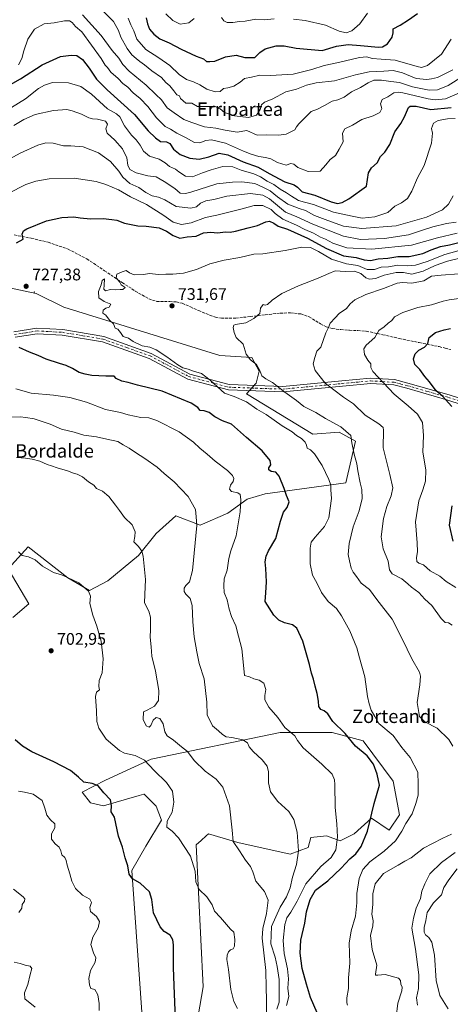
# Model space of a CAD drawing. Units: metres. Extents: x 620727 to 624178, y 4750313 to 4752725.
# Drawn here: x 621481 to 621738, y 4750916 to 4751502 of the extents above; entities that cross this region are included whole.
import ezdxf
from ezdxf.enums import TextEntityAlignment as Align

# ---------------------------------------------------------------- set-up
doc = ezdxf.new("R2010")
doc.units = ezdxf.units.M
doc.header["$MEASUREMENT"] = 0
doc.linetypes.add('DGN Style 3', pattern=[2.307223, 1.648017, -0.659207])
doc.linetypes.add('DGN Style 4', pattern=[2.638475, 1.318413, -0.659207, 0.001648, -0.659207])
for name, color, linetype, lineweight in [('Arbolado forestal CxS', 92, 'Continuous', 0), ('Camino Cxs', 7, 'Continuous', 0), ('Camino eje', 30, 'DGN Style 4', 13), ('Centroide de Edificación ligera', 7, 'Continuous', 0), ('Curva de nivel maestra', 30, 'Continuous', 30), ('Curva de nivel normal', 30, 'Continuous', 0), ('Matorral CxS', 135, 'Continuous', 0), ('Pastizal CxS', 92, 'Continuous', 0), ('Punto de cota en terreno', 7, 'Continuous', 0), ('Rótulo de punto de cota en terreno', 7, 'Continuous', 0), ('Senda', 7, 'DGN Style 3', 0), ('Texto cartográfico', 7, 'Continuous', 0)]:
    doc.layers.add(name, color=color, linetype=linetype, lineweight=lineweight)
doc.styles.add('Style-Arial', font='txt')

# ---------------------------------------------------------------- blocks, each defined once
blk = doc.blocks.new('*U7')
at = {"layer": 'Arbolado forestal CxS', "color": 92, "linetype": 'Continuous', "lineweight": 0}
for points in [[(621585.3223, 4750896.0487, 701.0951), (621590.4951, 4750926.0653, 701.9542), (621586.4391, 4751010.6221, 706.1439), (621589.2291, 4751013.1663, 706.8771), (621592.3683, 4751016.0287, 707.3982), (621593.6013, 4751017.1529, 707.5623), (621611.1861, 4751011.9767, 710.2023), (621642.3579, 4751005.1714, 713.8284), (621653.1391, 4751009.0331, 715.6418), (621654.6331, 4751015.0821, 716.1075), (621663.9431, 4751016.1169, 717.9841), (621672.2189, 4751013.011, 720.0081), (621680.4951, 4751017.1517, 722.3579), (621690.8393, 4751026.4667, 724.6265), (621701.3641, 4751019.4255, 727.029), (621707.3905, 4751028.5373, 727.991), (621703.7749, 4751048.6543, 726.731), (621685.8835, 4751072.7055, 726.5692), (621667.4405, 4751077.6988, 723.7443), (621656.5315, 4751077.6471, 722.1506), (621652.8661, 4751077.6297, 721.8594), (621636.3187, 4751077.5514, 718.5178), (621559.4655, 4751061.6613, 705.6923), (621532.2791, 4751049.11, 700.7843), (621518.3371, 4751042.0572, 699.4696), (621523.4467, 4751035.7299, 699.3872), (621531.0767, 4751033.8609, 699.701), (621552.3361, 4751040.0849, 701.7607), (621555.1571, 4751040.9109, 702.2063), (621555.3269, 4751040.9605, 702.2331), (621562.5677, 4751033.7145, 703.3236), (621565.6705, 4751025.4335, 704.1665), (621556.3601, 4751009.9075, 702.4405), (621548.0849, 4750995.4167, 699.94), (621554.2887, 4750905.365, 697.8991)], [(621477.0577, 4751146.1454, 702.2209), (621486.7127, 4751154.3301, 703.1111), (621474.4303, 4751175.0733, 703.5012), (621486.2577, 4751188.2212, 705.323), (621509.9101, 4751169.813, 705.1297), (621522.8829, 4751162.1237, 705.2529), (621533.6541, 4751167.8915, 706.9558), (621551.9603, 4751182.9613, 709.5573), (621562.4737, 4751196.1101, 711.3499), (621574.2999, 4751206.6288, 713.2201), (621588.7647, 4751201.1815, 715.1565), (621605.2469, 4751208.2463, 718.2895), (621616.6441, 4751216.5581, 720.5693), (621627.4271, 4751219.7849, 722.7469), (621675.4843, 4751226.3501, 732.1883), (621681.2749, 4751251.1642, 735.2477), (621671.5429, 4751256.5923, 734.2233), (621655.7739, 4751255.2773, 731.7157), (621616.3625, 4751279.438, 731.6001), (621622.0507, 4751285.8157, 733.7393), (621623.9249, 4751292.8117, 734.7885), (621619.4411, 4751301.0478, 734.9397), (621600.3823, 4751302.2271, 733.1257), (621507.5201, 4751331.0043, 728.2128), (621490.9693, 4751339.1825, 727.5665), (621467.4455, 4751344.1519, 725.3644)]]:
    blk.add_polyline3d(points, dxfattribs=at)
blk = doc.blocks.new('5PATER')
at = {"layer": 'Matorral CxS', "linetype": 'Continuous', "lineweight": 0}
h = blk.add_hatch(color=51, dxfattribs=at)
edge = h.paths.add_edge_path()
edge.add_ellipse((0, 0), major_axis=(-0.11, -0.111), ratio=0.999422, start_angle=0, end_angle=360)

msp = doc.modelspace()

# ---------------------------------------------------------------- linework, layer by layer
at = {"layer": 'Arbolado forestal CxS', "color": 92, "linetype": 'Continuous', "lineweight": 0}
for points in [[(621467.4455, 4751344.1519, 725.3644), (621490.9693, 4751339.1825, 727.5665), (621507.5201, 4751331.0043, 728.2128), (621600.3823, 4751302.2271, 733.1257), (621619.4411, 4751301.0478, 734.9397), (621623.9249, 4751292.8117, 734.7885), (621622.0507, 4751285.8157, 733.7393), (621616.3625, 4751279.438, 731.6001), (621655.7739, 4751255.2773, 731.7157), (621671.5429, 4751256.5923, 734.2233), (621681.2749, 4751251.1642, 735.2477), (621675.4843, 4751226.3501, 732.1883), (621627.4271, 4751219.7849, 722.7469), (621616.6441, 4751216.5581, 720.5693), (621605.2469, 4751208.2463, 718.2895), (621588.7647, 4751201.1815, 715.1565), (621574.2999, 4751206.6288, 713.2201), (621562.4737, 4751196.1101, 711.3499), (621551.9603, 4751182.9613, 709.5573), (621533.6541, 4751167.8915, 706.9558), (621522.8829, 4751162.1237, 705.2529), (621509.9101, 4751169.813, 705.1297), (621486.2577, 4751188.2212, 705.323), (621474.4303, 4751175.0733, 703.5012), (621486.7127, 4751154.3301, 703.1111), (621477.0577, 4751146.1454, 702.2209)], [(621467.4455, 4751344.1519, 725.3644), (621490.9693, 4751339.1825, 727.5665), (621507.5201, 4751331.0043, 728.2128), (621600.3823, 4751302.2271, 733.1257), (621619.4411, 4751301.0478, 734.9397), (621623.9249, 4751292.8117, 734.7885), (621622.0507, 4751285.8157, 733.7393), (621616.3625, 4751279.438, 731.6001), (621655.7739, 4751255.2773, 731.7157), (621671.5429, 4751256.5923, 734.2233), (621681.2749, 4751251.1642, 735.2477), (621675.4843, 4751226.3501, 732.1883), (621627.4271, 4751219.7849, 722.7469), (621616.6441, 4751216.5581, 720.5693), (621605.2469, 4751208.2463, 718.2895), (621588.7647, 4751201.1815, 715.1565), (621574.2999, 4751206.6288, 713.2201), (621562.4737, 4751196.1101, 711.3499), (621551.9603, 4751182.9613, 709.5573), (621533.6541, 4751167.8915, 706.9558), (621522.8829, 4751162.1237, 705.2529), (621509.9101, 4751169.813, 705.1297), (621486.2577, 4751188.2212, 705.323), (621474.4303, 4751175.0733, 703.5012), (621486.7127, 4751154.3301, 703.1111), (621477.0577, 4751146.1454, 702.2209)], [(621467.4455, 4751344.1519, 725.3644), (621490.9693, 4751339.1825, 727.5665), (621507.5201, 4751331.0043, 728.2128), (621600.3823, 4751302.2271, 733.1257), (621619.4411, 4751301.0478, 734.9397), (621623.9249, 4751292.8117, 734.7885), (621622.0507, 4751285.8157, 733.7393), (621616.3625, 4751279.438, 731.6001), (621655.7739, 4751255.2773, 731.7157), (621671.5429, 4751256.5923, 734.2233), (621681.2749, 4751251.1642, 735.2477), (621675.4843, 4751226.3501, 732.1883), (621627.4271, 4751219.7849, 722.7469), (621616.6441, 4751216.5581, 720.5693), (621605.2469, 4751208.2463, 718.2895), (621588.7647, 4751201.1815, 715.1565), (621574.2999, 4751206.6288, 713.2201), (621562.4737, 4751196.1101, 711.3499), (621551.9603, 4751182.9613, 709.5573), (621533.6541, 4751167.8915, 706.9558), (621522.8829, 4751162.1237, 705.2529), (621509.9101, 4751169.813, 705.1297), (621486.2577, 4751188.2212, 705.323), (621474.4303, 4751175.0733, 703.5012), (621486.7127, 4751154.3301, 703.1111), (621477.0577, 4751146.1454, 702.2209)], [(621585.3223, 4750896.0487, 701.0951), (621590.4951, 4750926.0653, 701.9542), (621586.4391, 4751010.6221, 706.1439), (621589.2291, 4751013.1663, 706.8771), (621592.3683, 4751016.0287, 707.3982), (621593.6013, 4751017.1529, 707.5623), (621611.1861, 4751011.9767, 710.2023), (621642.3579, 4751005.1714, 713.8284), (621653.1391, 4751009.0331, 715.6418), (621654.6331, 4751015.0821, 716.1075), (621663.9431, 4751016.1169, 717.9841), (621672.2189, 4751013.011, 720.0081), (621680.4951, 4751017.1517, 722.3579), (621690.8393, 4751026.4667, 724.6265), (621701.3641, 4751019.4255, 727.029), (621707.3905, 4751028.5373, 727.991), (621703.7749, 4751048.6543, 726.731), (621685.8835, 4751072.7055, 726.5692), (621667.4405, 4751077.6988, 723.7443), (621656.5315, 4751077.6471, 722.1506), (621652.8661, 4751077.6297, 721.8594), (621636.3187, 4751077.5514, 718.5178), (621559.4655, 4751061.6613, 705.6923), (621532.2791, 4751049.11, 700.7843), (621518.3371, 4751042.0572, 699.4696), (621523.4467, 4751035.7299, 699.3872), (621531.0767, 4751033.8609, 699.701), (621552.3361, 4751040.0849, 701.7607), (621555.1571, 4751040.9109, 702.2063), (621555.3269, 4751040.9605, 702.2331), (621562.5677, 4751033.7145, 703.3236), (621565.6705, 4751025.4335, 704.1665), (621556.3601, 4751009.9075, 702.4405), (621548.0849, 4750995.4167, 699.94), (621554.2887, 4750905.365, 697.8991)]]:
    msp.add_polyline3d(points, dxfattribs=at)
at = {"layer": 'Camino Cxs', "color": 7, "linetype": 'Continuous', "lineweight": 0}
for points in [[(621477.6601, 4751316.2301, 725.8203), (621491.4801, 4751318.4601, 728.5064), (621506.8501, 4751317.6101, 735.1945), (621531.4301, 4751313.4901, 735.4499), (621559.6001, 4751303.4001, 736.7227), (621582.5601, 4751291.1801, 736.0504), (621606.0501, 4751284.9001, 737.332), (621638.0001, 4751283.7801, 744.9575), (621673.0801, 4751287.1201, 753.671), (621690.2001, 4751288.6901, 754.8295), (621704.4101, 4751287.8401, 758.5421), (621712.4901, 4751285.7901, 758.8882), (621737.0901, 4751278.7701, 759.8315), (621761.0101, 4751270.9701, 763.3315)], [(621477.6601, 4751316.2301, 725.8203), (621491.4801, 4751318.4601, 728.5064), (621506.8501, 4751317.6101, 735.1945), (621531.4301, 4751313.4901, 735.4499), (621559.6001, 4751303.4001, 736.7227), (621582.5601, 4751291.1801, 736.0504), (621606.0501, 4751284.9001, 737.332), (621638.0001, 4751283.7801, 744.9575), (621673.0801, 4751287.1201, 753.671), (621690.2001, 4751288.6901, 754.8295), (621704.4101, 4751287.8401, 758.5421), (621712.4901, 4751285.7901, 758.8882), (621737.0901, 4751278.7701, 759.8315), (621761.0101, 4751270.9701, 763.3315)], [(621760.0501, 4751267.9101, 761.3381), (621736.3101, 4751275.6701, 759.9207), (621711.8201, 4751282.6501, 759.6659), (621704.0101, 4751284.6401, 758.7215), (621690.3101, 4751285.4401, 755.8362), (621673.4701, 4751283.8901, 753.6778), (621638.1901, 4751280.5301, 744.5661), (621605.6701, 4751281.6801, 739.2172), (621581.4301, 4751288.1601, 733.4256), (621558.3101, 4751300.4701, 735.876), (621530.6201, 4751310.3801, 734.0035), (621506.5001, 4751314.4001, 734.5142), (621491.6601, 4751315.2101, 727.9791), (621478.5301, 4751313.0601, 725.7661)], [(621760.0501, 4751267.9101, 761.3381), (621736.3101, 4751275.6701, 759.9207), (621711.8201, 4751282.6501, 759.6659), (621704.0101, 4751284.6401, 758.7215), (621690.3101, 4751285.4401, 755.8362), (621673.4701, 4751283.8901, 753.6778), (621638.1901, 4751280.5301, 744.5661), (621605.6701, 4751281.6801, 739.2172), (621581.4301, 4751288.1601, 733.4256), (621558.3101, 4751300.4701, 735.876), (621530.6201, 4751310.3801, 734.0035), (621506.5001, 4751314.4001, 734.5142), (621491.6601, 4751315.2101, 727.9791), (621478.5301, 4751313.0601, 725.7661)]]:
    msp.add_polyline3d(points, dxfattribs=at)
at = {"layer": 'Camino eje', "color": 30, "linetype": 'DGN Style 4', "lineweight": 13}
msp.add_polyline3d([(621478.0951, 4751314.6451, 725.7824), (621485.0051, 4751315.7601, 727.5395), (621491.5701, 4751316.8351, 728.1416), (621499.2551, 4751316.4101, 732.158), (621506.6751, 4751316.0051, 734.8587), (621518.7351, 4751313.9951, 735.5714), (621531.0251, 4751311.9351, 734.8233), (621545.1101, 4751306.8901, 735.2319), (621558.9551, 4751301.9351, 736.3112), (621570.4351, 4751295.8251, 735.2401), (621581.9951, 4751289.6701, 734.6835), (621605.8601, 4751283.2901, 738.7677), (621621.8351, 4751282.7301, 742.4106), (621638.0951, 4751282.1551, 744.7522), (621673.2751, 4751285.5051, 753.6669), (621681.6951, 4751286.2801, 754.9461), (621690.2551, 4751287.0651, 755.6697), (621697.3601, 4751286.6401, 757.4821), (621704.2101, 4751286.2401, 758.6425), (621708.2501, 4751285.2151, 759.1842), (621712.1551, 4751284.2201, 759.292), (621724.4551, 4751280.7101, 759.3272), (621736.7001, 4751277.2201, 759.1746), (621748.6601, 4751273.3201, 762.1254)], dxfattribs=at)
at = {"layer": 'Centroide de Edificación ligera', "color": 7, "linetype": 'Continuous', "lineweight": 0}
msp.add_point((621490, 4751340, 731.4975), dxfattribs=at)
at = {"layer": 'Curva de nivel maestra', "color": 30, "linetype": 'Continuous', "lineweight": 30, "flags": 128}
for points, elevation in [([(621556.58, 4751503.4101), (621557.35, 4751499.8401), (621558.54, 4751496.7001), (621561.07, 4751493.5601), (621564.78, 4751490.9401), (621570.34, 4751488.4401), (621577.34, 4751484.6101), (621586.28, 4751480.6101), (621590.8, 4751478.8601), (621592.58, 4751477.3701), (621594.55, 4751477.3001), (621597.5, 4751477.5701), (621603.92, 4751480.1201), (621610.21, 4751481.0501), (621615.35, 4751479.6701), (621621.28, 4751479.7801), (621624.34, 4751482.6901), (621627.54, 4751484.9001), (621633.94, 4751486.7001), (621638.87, 4751486.6201), (621645.9, 4751485.2501), (621661.45, 4751483.9401), (621669.89, 4751486.4201), (621676.84, 4751487.4801), (621684.15, 4751486.9601), (621694.95, 4751485.8001), (621697.42, 4751486.1001), (621700.43, 4751487.9101), (621703.2, 4751491.7801), (621703.61, 4751494.4401), (621703.68, 4751496.8601), (621707.89, 4751498.9501), (621712.83, 4751502.2401), (621718.15, 4751505.9701)], 675), ([(621467.2, 4751458.8201), (621481.73, 4751466.9401), (621494.53, 4751475.3601), (621505.56, 4751480.3701), (621511.91, 4751481.1101), (621515.2, 4751481.0201), (621518.58, 4751478.5601), (621522.7, 4751473.4801), (621527.01, 4751466.7701), (621533.28, 4751460.4001), (621549.7, 4751445.8701), (621557.85, 4751436.0401), (621562.15, 4751431.8201), (621565.04, 4751429.6601), (621568.72, 4751429.5501), (621570.59, 4751428.4201), (621572.82, 4751425.1201), (621576.9, 4751422.0301), (621582.53, 4751419.7901), (621588.23, 4751419.1301), (621593.97, 4751420.5001), (621600.03, 4751422.6801), (621605.26, 4751421.8001), (621614.4, 4751417.5601), (621623.3, 4751414.4601), (621629.8, 4751410.6201), (621639.17, 4751405.6601), (621644.7, 4751403.8601), (621646.72, 4751402.5201), (621649.56, 4751399.7101), (621656.96, 4751397.7801), (621666.7, 4751393.7701), (621670.62, 4751392.6901), (621673.24, 4751393.2801), (621677.21, 4751395.6001), (621687.8, 4751403.0701), (621689, 4751411.0601), (621690.89, 4751413.9401), (621694.15, 4751416.9201), (621696.2, 4751420.6601), (621698.77, 4751423.4001), (621701.7, 4751427.9201), (621704.77, 4751435.4001), (621708.25, 4751440.3301), (621710.54, 4751444.3901), (621712.75, 4751449.8901), (621713.9, 4751450.7901), (621717.35, 4751450.7401), (621726.21, 4751448.7501), (621738.33, 4751449.9501)], 700), ([(621479.36, 4751369.2901), (621483.36, 4751371.5201), (621482.76, 4751374.5401), (621483.42, 4751376.4701), (621485.39, 4751377.7001), (621497.28, 4751382.3901), (621506.26, 4751384.4101), (621513.44, 4751384.7801), (621517.3, 4751384.1601), (621523.38, 4751383.7101), (621531.01, 4751383.8401), (621536.04, 4751383.1901), (621539.08, 4751382.9001), (621543.58, 4751381.0701), (621551.54, 4751379.3601), (621556.52, 4751379.3201), (621564.25, 4751378.2101), (621568.58, 4751376.3201), (621572.58, 4751373.6101), (621576.6, 4751372.1601), (621580.99, 4751372.8201), (621586.26, 4751373.2001), (621590.71, 4751375.2101), (621595.1, 4751375.6501), (621599.04, 4751375.2201), (621603.91, 4751375.9701), (621606.58, 4751375.7101), (621609.87, 4751376.2401), (621617.41, 4751378.3601), (621622.87, 4751379.6201), (621627.79, 4751381.8201), (621630.12, 4751382.1601), (621632.55, 4751381.0401), (621635.27, 4751379.2001), (621640.77, 4751377.3801), (621652.65, 4751372.2001), (621663.97, 4751365.9801), (621674.21, 4751361.5601), (621681.76, 4751360.5101), (621686.46, 4751359.1801), (621690.24, 4751358.8501), (621694.83, 4751359.7201), (621700.58, 4751360.2601), (621706.58, 4751361.1201), (621713.25, 4751361.2201), (621721.41, 4751362.9701), (621726.25, 4751365.1501), (621731.83, 4751367.1701), (621737.24, 4751368.1401), (621749.33, 4751371.0601)], 725), ([(621738.66, 4751271.7901), (621733.18, 4751277.9001), (621729.4, 4751281.1901), (621725.44, 4751286.6101), (621722.49, 4751289.6901), (621719.62, 4751293.7901), (621716.7, 4751296.8601), (621715.92, 4751300.1301), (621716.76, 4751303.1801), (621718.97, 4751305.3001), (621722.46, 4751307.1201), (621724.29, 4751309.4001), (621725.19, 4751312.9101), (621728.9, 4751315.9001), (621734.03, 4751317.5101), (621737.94, 4751318.2201)], 750), ([(621658.41, 4750910.5701), (621654.44, 4750919.6301), (621652.1, 4750927.6201), (621649.48, 4750936.9801), (621648.26, 4750946.0401), (621648.8, 4750953.9801), (621651.02, 4750963.9301), (621652.12, 4750970.7901), (621654.17, 4750978.0901), (621657.51, 4750983.6701), (621664.69, 4750989.3101), (621672.64, 4750996.6901), (621677.92, 4751002.4001), (621681.38, 4751005.4001), (621684.69, 4751009.7001), (621688.42, 4751018.9001), (621692.46, 4751035.2601), (621695.58, 4751046.3001), (621694.26, 4751052.7701), (621692.09, 4751058.7401), (621688.17, 4751063.7001), (621681.2, 4751069.4601), (621675.16, 4751077.0001), (621667.84, 4751084.1601), (621664.72, 4751088.7501), (621662.6, 4751090.5401), (621660.6, 4751091.2901), (621659.33, 4751093.1801), (621659.13, 4751096.2101), (621658.34, 4751100.7701), (621657.15, 4751105.1301), (621656.33, 4751109.4201), (621655.03, 4751112.8701), (621653.96, 4751118.1001), (621649.89, 4751132.0501), (621646.4, 4751139.6601), (621643.78, 4751141.6801), (621638.94, 4751142.8601), (621635.62, 4751144.4401), (621632.58, 4751147.5901), (621627.51, 4751155.6601), (621627.94, 4751160.7201), (621628.28, 4751167.4401), (621627.83, 4751175.2501), (621627.37, 4751179.2601), (621628.14, 4751182.6001), (621629.39, 4751185.8901), (621633.87, 4751193.1501), (621636.51, 4751203.5901), (621638.4, 4751208.7901), (621640.51, 4751211.6001), (621641.68, 4751215.0101), (621640.19, 4751218.8301), (621638.72, 4751222.9901), (621635.74, 4751230.2301), (621633.78, 4751232.6001), (621630.96, 4751233.1101), (621629.72, 4751234.0801), (621629.68, 4751235.2401), (621630.76, 4751237.0701), (621630.43, 4751239.7401), (621625.64, 4751245.4001), (621616.25, 4751253.4001), (621607.42, 4751261.3201), (621602.04, 4751263.2001), (621597.56, 4751265.7201), (621594.18, 4751268.3301), (621591.05, 4751269.2101), (621588.73, 4751269.3401), (621587.4, 4751271.1601), (621583.46, 4751273.8601), (621566.07, 4751280.8601), (621551.43, 4751284.4301), (621545.74, 4751286.2001), (621542.1, 4751286.9201), (621538.62, 4751288.4501), (621537.41, 4751289.9401), (621532.58, 4751289.8301), (621524.13, 4751290.3201), (621520.25, 4751291.0101), (621516.58, 4751292.1701), (621512.58, 4751294.5501), (621508.86, 4751296.3401), (621504.93, 4751297.3501), (621497.08, 4751300.0901), (621492.24, 4751302.1501), (621487.01, 4751304.1001), (621480.93, 4751307.0401)], 725), ([(621739.46, 4751191.5801), (621737.33, 4751201.0701), (621738.78, 4751212.7301)], 750), ([(621574.16, 4750902.0901), (621573.29, 4750926.7901), (621572.75, 4750937.6401), (621572.8, 4750951.1901), (621572.44, 4750954.0901), (621570.84, 4750956.8801), (621567.33, 4750959.0401), (621564.98, 4750961.8001), (621560.95, 4750970.1801), (621560.02, 4750978.1201), (621558.46, 4750982.6301), (621552.97, 4750987.8801), (621548.42, 4750990.5201), (621546.35, 4750993.1701), (621545.61, 4750998.1001), (621544.12, 4751002.9501), (621542.53, 4751009.3601), (621540.06, 4751015.8901), (621537.79, 4751027.0701), (621535.68, 4751030.3701), (621535.95, 4751034.0501), (621535.37, 4751037.4001), (621531.44, 4751041.6701), (621527.98, 4751045.8001), (621524.43, 4751047.2501), (621519.45, 4751047.9601), (621516.21, 4751051.0201), (621511.56, 4751054.8701), (621501.53, 4751060.2001), (621488.45, 4751066.0201), (621482.85, 4751069.3901), (621478.46, 4751073.3101)], 700)]:
    msp.add_lwpolyline(points, dxfattribs=dict(at, elevation=elevation))
at = {"layer": 'Curva de nivel normal', "color": 30, "linetype": 'Continuous', "lineweight": 0, "flags": 128}
for points, elevation in [([(621739.23, 4751472.34), (621730.12, 4751467.86), (621726.58, 4751467.09), (621723.8, 4751466.71), (621717.44, 4751467.22), (621709.32, 4751470.59), (621703.76, 4751471.94), (621698.06, 4751471.62), (621689.32, 4751471.24), (621681.24, 4751469.41), (621668.83, 4751465.81), (621657.76, 4751464.68), (621652.08, 4751463.3), (621646.04, 4751460.83), (621639.78, 4751459.21), (621631.58, 4751454.92), (621627, 4751453.22), (621625.27, 4751451.46), (621624.45, 4751448.82), (621622.28, 4751445.46), (621617.58, 4751443.95), (621609.25, 4751444.96), (621603.29, 4751446.96), (621600.7, 4751449.16), (621597.71, 4751450.54), (621592.34, 4751450.5), (621587.18, 4751450.5), (621583.72, 4751452.53), (621580.13, 4751452.62), (621577.02, 4751455.34), (621576.47, 4751456.96), (621574.76, 4751457.58), (621573.08, 4751459.9), (621570.66, 4751462.81), (621568.29, 4751464.89), (621565.64, 4751467.9), (621559.93, 4751471.86), (621555.64, 4751475.46), (621552.8, 4751477.29), (621550.61, 4751479.2), (621548.04, 4751481.26), (621545.18, 4751485.06), (621541.55, 4751491.9), (621540.05, 4751495.85), (621537.15, 4751501.2), (621521.55, 4751517.07)], 685), ([(621518.64, 4751505.14), (621529.75, 4751492.94), (621536.29, 4751483.91), (621540.37, 4751479.28), (621542.6, 4751475.64), (621546.42, 4751471.64), (621556.52, 4751463.34), (621562.42, 4751457.75), (621565.67, 4751454.43), (621569.06, 4751449.78), (621573.32, 4751446.74), (621579.07, 4751442.89), (621583.82, 4751440.98), (621591.24, 4751438.52), (621598.06, 4751437.71), (621603.69, 4751436.47), (621610.71, 4751435.21), (621616.58, 4751436.32), (621622.76, 4751433.56), (621628.3, 4751433.74), (621635.59, 4751433.41), (621639.87, 4751434), (621645.22, 4751436.62), (621646.21, 4751438.42), (621647.49, 4751440.31), (621651.91, 4751444.62), (621654.91, 4751447.57), (621658.58, 4751449.04), (621662.78, 4751451.07), (621667.37, 4751453.7), (621670.78, 4751454.58), (621674.58, 4751456.13), (621678.91, 4751459.25), (621684.32, 4751461.79), (621688.78, 4751464.72), (621692.27, 4751466.24), (621696.81, 4751466.22), (621702.3, 4751465.35), (621707.5, 4751464.83), (621715.31, 4751462.31), (621725.08, 4751460.33), (621730.14, 4751460.45), (621736.5, 4751463.09), (621745.07, 4751468.34)], 690), ([(621585.06, 4751502.93), (621581.91, 4751500.44), (621576.75, 4751499.57), (621572.54, 4751501.83), (621568.36, 4751505.78)], 670), ([(621688.48, 4751506.06), (621683.86, 4751499.7), (621679.07, 4751495.61), (621675.67, 4751494.48), (621671.48, 4751495.35), (621663.37, 4751499.02), (621651.3, 4751501.83), (621644.36, 4751502.52)], 670), ([(621480.46, 4751475.43), (621482.57, 4751479.08), (621483.77, 4751483.74), (621486.15, 4751490.74), (621489.98, 4751496.61), (621495.74, 4751499.74), (621501.78, 4751500.4), (621507.83, 4751501.51), (621510.89, 4751501.51), (621512.41, 4751500.56), (621514.38, 4751498.21), (621518.17, 4751494.96), (621529.67, 4751479.07), (621532.17, 4751475.23), (621533.5, 4751473.74), (621535.54, 4751471.06), (621539.86, 4751467.29), (621542.76, 4751464.32), (621545.71, 4751461.98), (621548.87, 4751458.76), (621553.08, 4751455.36), (621557.57, 4751450.58), (621562.72, 4751443.86), (621567.96, 4751438.64), (621571.11, 4751436.95), (621574.85, 4751434.65), (621580.03, 4751432.1), (621585.3, 4751429.12), (621588.49, 4751428.92), (621592.14, 4751430.36), (621595.55, 4751430.64), (621603.85, 4751428.67), (621614.46, 4751423.86), (621619.06, 4751422.19), (621623.61, 4751420.68), (621627.66, 4751420.26), (621630.8, 4751419.38), (621634.88, 4751417.15), (621639.9, 4751415.67), (621642.74, 4751416.6), (621644.53, 4751416.14), (621646.89, 4751414.25), (621653.06, 4751411.77), (621660.23, 4751411.96), (621663.68, 4751415.82), (621666.23, 4751418.92), (621669.26, 4751421.4), (621671.57, 4751425.07), (621673.92, 4751429.49), (621673.58, 4751434.74), (621674.98, 4751437.16), (621679.48, 4751439.42), (621685.06, 4751442.78), (621691.85, 4751444.96), (621695.77, 4751447.04), (621696.86, 4751449.27), (621696.16, 4751452.21), (621697.11, 4751454.8), (621700.56, 4751456.28), (621704.16, 4751458.63), (621706.74, 4751459.13), (621709.56, 4751458.6), (621724.58, 4751455.02), (621728.66, 4751454.49), (621734.82, 4751455.08), (621746.08, 4751459.8)], 695), ([(621545.92, 4751503.14), (621547.52, 4751499.19), (621549.16, 4751495.55), (621551.1, 4751490.71), (621556.28, 4751484.52), (621564.12, 4751479.48), (621570.68, 4751474.89), (621576.31, 4751469.67), (621580.66, 4751466.63), (621584.84, 4751465.3), (621588.6, 4751463.48), (621592.68, 4751460.94), (621597.75, 4751459.22), (621600.63, 4751459.5), (621602.67, 4751461.34), (621605.19, 4751461.7), (621608.72, 4751462.71), (621612.51, 4751465.07), (621615.09, 4751467.26), (621619.34, 4751468.07), (621624.35, 4751469.31), (621630.64, 4751469.02), (621644.08, 4751469.84), (621655.32, 4751472.54), (621662.66, 4751475.07), (621671.12, 4751476.68), (621683.58, 4751479.73), (621688.01, 4751480.18), (621691.13, 4751479.23), (621696.64, 4751478.77), (621704.81, 4751478.23), (621717.97, 4751474.38), (621720.53, 4751473.86), (621724.07, 4751475.06), (621732.53, 4751481.64), (621738.36, 4751490.7)], 680), ([(621632.77, 4751502.76), (621626.91, 4751502.2), (621621.91, 4751502.59), (621615.58, 4751501.48), (621612.13, 4751501.2), (621608.13, 4751500.59), (621604.82, 4751500.63), (621602.79, 4751501.53), (621601.4, 4751503.56)], 670), ([(621469.56, 4751445.82), (621484.58, 4751455.19), (621492.51, 4751461.24), (621496, 4751463.31), (621500.76, 4751464.77), (621510.22, 4751464.74), (621517.64, 4751462.46), (621523.9, 4751457.81), (621533.43, 4751449.24), (621538.91, 4751446.16), (621540.85, 4751444.31), (621543.58, 4751439.02), (621547.75, 4751433.46), (621550.62, 4751430.75), (621552.9, 4751427.49), (621554.91, 4751423.84), (621558.62, 4751420.88), (621564.24, 4751419.16), (621567.81, 4751417.03), (621570.5, 4751414.75), (621574.03, 4751413.19), (621576.08, 4751411.58), (621579.98, 4751409.13), (621584.16, 4751408.73), (621590.07, 4751411.11), (621595.25, 4751412.79), (621602.25, 4751414.87), (621608.19, 4751414.54), (621613.21, 4751412.64), (621620.61, 4751410.4), (621624.77, 4751408.57), (621628.58, 4751406.08), (621632.54, 4751404.17), (621636.4, 4751401.34), (621640.2, 4751399.2), (621643.12, 4751397.04), (621647.41, 4751394.64), (621650.79, 4751393.48), (621656.25, 4751392.12), (621668.25, 4751387.65), (621679.25, 4751385.24), (621685.25, 4751384.07), (621692.75, 4751384.79), (621700.58, 4751387.4), (621704.77, 4751391.09), (621708.68, 4751393.23), (621712.27, 4751395.7), (621714.86, 4751400.14), (621718.23, 4751408.07), (621722.2, 4751415.4), (621726.52, 4751428.74), (621727.15, 4751434.74), (621726.53, 4751437.4), (621727.65, 4751440.58), (621730.43, 4751442.18), (621736.08, 4751443.22), (621740.66, 4751443.32)], 705), ([(621477.7, 4751439.23), (621483.6, 4751442.87), (621490.5, 4751445.83), (621501.29, 4751448.12), (621509.3, 4751448.79), (621512.55, 4751447.89), (621518.13, 4751445.99), (621522.47, 4751443.8), (621524.69, 4751443.14), (621527.59, 4751443.07), (621532.34, 4751441.83), (621533.56, 4751440.12), (621532.51, 4751437.3), (621533.4, 4751434.63), (621537.95, 4751430.44), (621542.47, 4751425.29), (621545, 4751420.03), (621545.57, 4751415.54), (621546.83, 4751413.02), (621550.52, 4751411), (621557.52, 4751409.17), (621562.56, 4751408.55), (621567.26, 4751405.78), (621573.58, 4751401.66), (621576.91, 4751398.9), (621580.05, 4751398.71), (621583.25, 4751399.54), (621598.58, 4751404.46), (621607.91, 4751405.43), (621613.55, 4751405.76), (621621.33, 4751404.66), (621626, 4751402.42), (621630.4, 4751400.27), (621634.76, 4751396.68), (621640.88, 4751392.46), (621647.62, 4751389.86), (621651.39, 4751388.65), (621656.93, 4751385.59), (621664.8, 4751382.66), (621674.03, 4751379.24), (621685.14, 4751377.83), (621705.46, 4751379.55), (621723.59, 4751384.68), (621733.12, 4751388.91), (621736.6, 4751392.44), (621739.4, 4751397.25)], 710), ([(621461.14, 4751411.63), (621481.47, 4751422.69), (621492.12, 4751427.51), (621496.79, 4751428.94), (621501.22, 4751428.72), (621507.28, 4751427.1), (621511.69, 4751427.2), (621518.99, 4751426.56), (621528.15, 4751422.99), (621535.22, 4751417.7), (621540.24, 4751412.07), (621542.74, 4751408.4), (621546.86, 4751404.6), (621552.22, 4751402.24), (621556.4, 4751399.23), (621560.13, 4751397.32), (621563.98, 4751396.56), (621567.7, 4751394.86), (621574.45, 4751391.04), (621583.11, 4751389.9), (621586.62, 4751390.86), (621588.98, 4751392.89), (621592.2, 4751394.26), (621596.81, 4751395.09), (621604.63, 4751397.12), (621618.77, 4751398.7), (621626.12, 4751397.65), (621629.97, 4751395.55), (621639.5, 4751387.65), (621646.36, 4751384.85), (621655.89, 4751380.38), (621674.06, 4751373.21), (621684.28, 4751371.22), (621698.56, 4751371.98), (621712.91, 4751374.01), (621720.58, 4751376.68), (621727.25, 4751378.88), (621735.58, 4751380.78), (621741.25, 4751381.63)], 715), ([(621474.32, 4751398.81), (621484.91, 4751404.05), (621490.91, 4751405.98), (621498.78, 4751407.55), (621513.6, 4751407.88), (621526.68, 4751405.8), (621532.5, 4751404.16), (621540.14, 4751400.97), (621547.19, 4751396.75), (621556.68, 4751392.1), (621567.14, 4751385.63), (621572.72, 4751381.56), (621577.53, 4751380.26), (621583.4, 4751381.19), (621591.99, 4751384.46), (621598.63, 4751385.73), (621604.28, 4751387.23), (621613.77, 4751389.51), (621620.91, 4751391.48), (621626.06, 4751391.65), (621631.1, 4751389.27), (621633.41, 4751386.78), (621637.91, 4751383.34), (621646.12, 4751379.94), (621651.16, 4751377.32), (621656.28, 4751374.99), (621660.37, 4751372.72), (621663.44, 4751371.48), (621667.72, 4751369.21), (621676.19, 4751366.35), (621690.98, 4751365.47), (621714.54, 4751368.03), (621730.1, 4751372.26), (621741.77, 4751375.06)], 720), ([(621676.47, 4750915.06), (621676.04, 4750916.64), (621676.19, 4750919.62), (621677.06, 4750925.07), (621677.06, 4750931.4), (621677.84, 4750940.16), (621677.54, 4750952.08), (621678.72, 4750959.54), (621681.26, 4750968.14), (621682.04, 4750976.13), (621682.12, 4750981.68), (621683.47, 4750990.62), (621685.58, 4750995.89), (621689.79, 4751000.48), (621698.4, 4751006.89), (621705.11, 4751013.07), (621708.79, 4751018.74), (621711.21, 4751023.4), (621714.93, 4751029.18), (621717.24, 4751035.26), (621718.66, 4751040.19), (621718.68, 4751046.82), (621718.36, 4751053.88), (621713.77, 4751062.76), (621708.97, 4751068.67), (621703.75, 4751075.78), (621695.12, 4751082.99), (621692.73, 4751087.04), (621690.68, 4751090.96), (621689.5, 4751094.71), (621688.34, 4751099.07), (621686.84, 4751110.74), (621683.64, 4751121.99), (621682.01, 4751128.08), (621677.82, 4751138.17), (621672.91, 4751147.11), (621670.04, 4751151.56), (621665.02, 4751155.55), (621661.09, 4751161.09), (621658.33, 4751166.74), (621655.63, 4751171.4), (621654.31, 4751178.07), (621654.25, 4751187.4), (621654.85, 4751191.07), (621657.18, 4751194.07), (621662.74, 4751200.4), (621665.29, 4751205.4), (621666.98, 4751217.01), (621666.51, 4751222.16), (621666.55, 4751225.01), (621665.46, 4751228.4), (621661.39, 4751236.69), (621656.87, 4751243.71), (621654.45, 4751245.94), (621652.52, 4751246.9), (621652.13, 4751248.84), (621651.38, 4751250.5), (621649.04, 4751252.83), (621646.2, 4751254.6), (621643.49, 4751256.7), (621637.5, 4751260.39), (621627.99, 4751267), (621622.55, 4751270.24), (621616.3, 4751274.6), (621608.94, 4751277.68), (621603.15, 4751279.78), (621599.1, 4751283.59), (621594.63, 4751287.45), (621589.62, 4751291.44), (621584.76, 4751292.91), (621581.67, 4751294.16), (621578.41, 4751294.9), (621575.39, 4751296.71), (621568.93, 4751301.42), (621562.6, 4751305.64), (621558.68, 4751307.11), (621554.16, 4751308.03), (621548.91, 4751310.48), (621546.13, 4751312.62), (621542.95, 4751313.44), (621541.34, 4751315.84), (621539.65, 4751317.81), (621538.07, 4751318.44), (621537.16, 4751321.06), (621534.75, 4751323.3), (621532.51, 4751326.14), (621530.65, 4751327.38), (621530.85, 4751329.16), (621532.58, 4751330.38), (621534.45, 4751331.08), (621535.5, 4751332.78), (621531.52, 4751334.35), (621528.38, 4751336.53), (621528.2, 4751340.36), (621529.7, 4751344.28), (621530.31, 4751346.84), (621531.67, 4751347.92), (621531.52, 4751344.01), (621531.27, 4751341.76), (621532.32, 4751340.81), (621535.29, 4751341.44), (621538.49, 4751341.28), (621541.05, 4751341.53), (621542.71, 4751341.52), (621543.98, 4751342.78), (621542.78, 4751343.44), (621541.74, 4751344.28), (621540.8, 4751345.96), (621538.72, 4751348.54), (621539.01, 4751350.65), (621542.2, 4751352), (621544.58, 4751352.76), (621546.71, 4751351.41), (621549.32, 4751350.18), (621554.8, 4751350.44), (621558.76, 4751351.03), (621563.62, 4751350.51), (621568.21, 4751350.7), (621572.43, 4751350.59), (621578.75, 4751351.27), (621586.55, 4751353.49), (621594.54, 4751356.72), (621603.05, 4751359.07), (621612.45, 4751360.58), (621620.78, 4751362.49), (621626.05, 4751362.71), (621639.35, 4751364.74), (621649.25, 4751366.74), (621654.55, 4751366.45), (621659.13, 4751364.19), (621666.95, 4751359.57), (621675.93, 4751356.78), (621682.58, 4751355.82), (621688.24, 4751353.37), (621692.57, 4751353.37), (621696.58, 4751354.88), (621700.91, 4751355.12), (621706.58, 4751355.95), (621712.25, 4751355.68), (621717.01, 4751356.09), (621723.89, 4751358.18), (621734.58, 4751362.4), (621746.66, 4751365.8)], 730), ([(621739.27, 4751069.5), (621736.84, 4751073.39), (621729.98, 4751080.1), (621722.67, 4751083.9), (621719.44, 4751087.16), (621718.07, 4751095.55), (621719.59, 4751106.07), (621719.93, 4751111.2), (621719.3, 4751113.64), (621714.92, 4751121.42), (621712.06, 4751127.22), (621707.16, 4751137.32), (621703.05, 4751145.21), (621693.99, 4751156.81), (621689.55, 4751162.71), (621684.6, 4751166.52), (621681.93, 4751170.61), (621679.82, 4751173.06), (621678.59, 4751175.58), (621677.73, 4751179.89), (621676.88, 4751183.7), (621677.47, 4751190.29), (621679.97, 4751200.13), (621683.41, 4751209.75), (621685.18, 4751216.94), (621685.08, 4751222.4), (621684.05, 4751226.36), (621682.66, 4751233.57), (621682.09, 4751237.7), (621680.46, 4751243.4), (621679.1, 4751250.24), (621678.39, 4751254.53), (621672.5, 4751259.75), (621663.32, 4751264.69), (621657.63, 4751268.19), (621650.58, 4751271.82), (621646.19, 4751275.35), (621639.24, 4751280.27), (621631.75, 4751286.04), (621627.77, 4751288.21), (621625.52, 4751290), (621624.37, 4751293.19), (621622.3, 4751296.86), (621618.8, 4751299.58), (621616.2, 4751303.09), (621614.31, 4751309.04), (621610.16, 4751312.95), (621609.01, 4751315.82), (621608.35, 4751318.84), (621608.69, 4751320.29), (621609.7, 4751320.72), (621615.88, 4751321.58), (621620.71, 4751324.3), (621624.36, 4751327.22), (621624.76, 4751330.47), (621626.32, 4751332.55), (621627.48, 4751332.16), (621628.82, 4751332.54), (621631.64, 4751335.24), (621637.34, 4751339.16), (621647.25, 4751343.68), (621659.09, 4751348.22), (621665.29, 4751351.03), (621669.2, 4751352.62), (621675.07, 4751352.18), (621680.64, 4751352.53), (621684.5, 4751351), (621687.39, 4751348.56), (621689.56, 4751347.72), (621693.23, 4751348.05), (621698.41, 4751350.03), (621705.57, 4751351.59), (621709.81, 4751351.6), (621714.9, 4751350.75), (621721.65, 4751352.5), (621728.68, 4751355.9), (621736.15, 4751358.49), (621743.46, 4751360.21)], 735), ([(621738.78, 4751141.61), (621736.74, 4751142.87), (621734.7, 4751143.12), (621732.28, 4751145.42), (621726.72, 4751153.22), (621722.55, 4751157.04), (621719.04, 4751161.07), (621714.57, 4751164.22), (621712.4, 4751166.13), (621708.78, 4751169.11), (621703.19, 4751172.19), (621701.43, 4751174.42), (621700.8, 4751179.6), (621697.71, 4751187.02), (621696.63, 4751194.12), (621697.89, 4751205.05), (621699.86, 4751212.3), (621702.51, 4751218.57), (621703.48, 4751223.41), (621701.79, 4751231.4), (621697.76, 4751247.24), (621697.92, 4751257.68), (621697.68, 4751259.33), (621695.23, 4751261.58), (621687.1, 4751266.75), (621680, 4751273.36), (621674.21, 4751277.37), (621668.32, 4751281.81), (621663.26, 4751285.75), (621657.32, 4751293.3), (621655.98, 4751297.32), (621657.03, 4751301.07), (621658.18, 4751304.74), (621660.56, 4751307.21), (621663.61, 4751315.62), (621665.18, 4751318.92), (621666.19, 4751321.4), (621669.09, 4751324.74), (621671.52, 4751327.28), (621675.82, 4751330.26), (621678.04, 4751332.95), (621680.89, 4751335.33), (621687.52, 4751338.62), (621698.03, 4751342.16), (621706.05, 4751345.21), (621709.36, 4751345.77), (621714.91, 4751345.22), (621721.91, 4751346.73), (621726.58, 4751349.49), (621732.28, 4751350.03), (621742.89, 4751350.82)], 740), ([(621741.06, 4751164.02), (621735.26, 4751167.62), (621731.52, 4751170.81), (621725.85, 4751174), (621721.75, 4751177.44), (621718.95, 4751178.4), (621717.81, 4751179.4), (621717.57, 4751181.89), (621718.24, 4751185.16), (621718.01, 4751190.6), (621716.98, 4751203.04), (621719.03, 4751215.57), (621721.44, 4751222.08), (621722.98, 4751227.24), (621723.18, 4751234.04), (621721.3, 4751244.58), (621721.81, 4751254.5), (621721.09, 4751262.36), (621718.23, 4751267.25), (621712.72, 4751272.22), (621704.26, 4751279.08), (621691.63, 4751292.61), (621690.36, 4751295.13), (621690.38, 4751297.29), (621688.56, 4751299.39), (621686.72, 4751302.87), (621686.24, 4751306.16), (621687.7, 4751308.39), (621692.69, 4751312.93), (621695.11, 4751317.13), (621698.25, 4751319.32), (621700.68, 4751321.42), (621702.87, 4751323.15), (621704.48, 4751325.15), (621709.47, 4751327.76), (621718.33, 4751330.75), (621726.6, 4751332.46), (621733.58, 4751334.6), (621737.14, 4751335.27), (621744.48, 4751336.3)], 745), ([(621640.16, 4750914.98), (621641.5, 4750920.3), (621641.04, 4750925.33), (621641.29, 4750930.85), (621640.82, 4750936.83), (621638.84, 4750945.99), (621638.26, 4750953.64), (621639.19, 4750963.3), (621640.34, 4750967.21), (621642.82, 4750970.53), (621646.58, 4750977.15), (621651.72, 4750987.49), (621660.64, 4750997.79), (621666.82, 4751003.07), (621669.46, 4751007.77), (621670.53, 4751015.21), (621670.2, 4751023.13), (621669.11, 4751032.83), (621669.02, 4751046.65), (621668.75, 4751049.47), (621667.34, 4751052.7), (621661.31, 4751058.8), (621650.07, 4751068.56), (621646.71, 4751072.87), (621645.08, 4751075.57), (621639.16, 4751080.66), (621635.03, 4751086.5), (621629.56, 4751092.66), (621627.18, 4751096.99), (621627.16, 4751099.68), (621627.93, 4751103.18), (621626.69, 4751106.97), (621623.92, 4751108.86), (621620.8, 4751109.64), (621618.12, 4751110.73), (621615.06, 4751111.47), (621614.71, 4751115.74), (621613.55, 4751127.49), (621611.63, 4751135.07), (621610.01, 4751141.07), (621607.47, 4751146.64), (621606.06, 4751151.03), (621604.88, 4751156.64), (621603.08, 4751161.07), (621602.89, 4751165.07), (621602.98, 4751169.19), (621604.87, 4751174.39), (621605.75, 4751181.27), (621606.97, 4751185.91), (621610.22, 4751194.7), (621612.49, 4751209.06), (621612.96, 4751216.5), (621612.56, 4751219.36), (621611.18, 4751220.43), (621607.42, 4751221.25), (621606.12, 4751222.6), (621606.82, 4751224.93), (621608.39, 4751227.14), (621608.76, 4751229.02), (621607.98, 4751230.75), (621605.09, 4751233.7), (621597.64, 4751239.27), (621592.85, 4751243.52), (621588.58, 4751246.98), (621584.71, 4751250.6), (621576.21, 4751256.7), (621563.01, 4751263.53), (621558.17, 4751265.14), (621553.4, 4751265.25), (621545.87, 4751266.9), (621541.25, 4751268.34), (621532.25, 4751269.94), (621520.99, 4751274.47), (621511.11, 4751277.21), (621501.35, 4751278.58), (621488.08, 4751279.84), (621478.93, 4751282.42)], 720), ([(621634.45, 4750912.82), (621635.7, 4750916.88), (621635.71, 4750921.31), (621635.89, 4750930.48), (621634.56, 4750938.15), (621633.46, 4750943.67), (621630.89, 4750951.74), (621631.18, 4750961.99), (621636.47, 4750973.5), (621640.14, 4750979.72), (621642.38, 4750985.11), (621643.75, 4750991.37), (621646.05, 4750998.91), (621647.24, 4751007.11), (621646.52, 4751018.22), (621644.61, 4751025.74), (621641.53, 4751030.45), (621634.96, 4751036.59), (621630.62, 4751042.35), (621629.38, 4751047.65), (621629.41, 4751054.12), (621628.58, 4751057.56), (621625.65, 4751061.33), (621620.33, 4751066.37), (621618, 4751069.16), (621616.97, 4751071.45), (621614.19, 4751073.16), (621607.67, 4751074.66), (621604.29, 4751075.1), (621601.94, 4751076.44), (621599.7, 4751078.52), (621596.1, 4751081.6), (621592.92, 4751088.08), (621592.63, 4751095.63), (621591.15, 4751109.48), (621588.23, 4751118.74), (621586.81, 4751125.74), (621585.16, 4751134.68), (621584.34, 4751143.44), (621584.03, 4751153.19), (621582.69, 4751157.51), (621580.14, 4751159.96), (621579.19, 4751161.68), (621579.24, 4751163.51), (621580.21, 4751165.17), (621582.4, 4751167.37), (621584.24, 4751174.16), (621586.75, 4751201), (621586.42, 4751206.16), (621586.03, 4751210.36), (621581.63, 4751218.24), (621573.25, 4751226.91), (621567.22, 4751232), (621563.21, 4751235.58), (621555.76, 4751240.91), (621550.24, 4751244.4), (621546.53, 4751247.02), (621542.94, 4751249.07), (621539.64, 4751251), (621533.1, 4751252.42), (621526.91, 4751253.84), (621519.41, 4751254.76), (621513.74, 4751256.58), (621506.22, 4751258.35), (621499.4, 4751261.32), (621489.88, 4751264.4), (621484.9, 4751265.19), (621481.58, 4751265.63), (621475.07, 4751265.56)], 715), ([(621628.28, 4750911.07), (621628.3, 4750918.58), (621628.11, 4750925.44), (621627.9, 4750935.85), (621625.63, 4750955.07), (621626.08, 4750960.88), (621628.19, 4750969.81), (621629.19, 4750977.63), (621626.96, 4750982.78), (621621.88, 4750989.12), (621620.05, 4750994.52), (621618.64, 4750997.68), (621615.75, 4751001.47), (621612.18, 4751007.07), (621608.34, 4751012.74), (621607.72, 4751019.4), (621606.12, 4751033.95), (621602.22, 4751045.03), (621598.36, 4751049.85), (621591.8, 4751054.61), (621585.19, 4751060.88), (621581.12, 4751066.29), (621577.6, 4751069.09), (621572.82, 4751073.06), (621569.11, 4751075.64), (621567.76, 4751077.92), (621566.67, 4751082.85), (621564.64, 4751085.94), (621562.58, 4751086.44), (621560.7, 4751084.99), (621559.39, 4751081.74), (621558.36, 4751080.77), (621556.54, 4751081.62), (621554.79, 4751085.28), (621554.88, 4751089.94), (621557.19, 4751091), (621561.6, 4751093.21), (621563.82, 4751096.69), (621564.09, 4751102.64), (621562.03, 4751114.2), (621559.88, 4751123.12), (621559.46, 4751128.59), (621559, 4751134.38), (621559.21, 4751139), (621559.09, 4751146.22), (621558.16, 4751149.86), (621555.62, 4751154.87), (621555.78, 4751159.77), (621556.16, 4751168.74), (621554.7, 4751182.69), (621553.94, 4751185.59), (621552.06, 4751188.51), (621549.28, 4751191.11), (621549.83, 4751194.32), (621550.09, 4751197.24), (621548.14, 4751201.29), (621543.69, 4751205.74), (621540.68, 4751209.93), (621538.2, 4751212.95), (621534.38, 4751218.12), (621530.5, 4751221.28), (621527.03, 4751223.02), (621525.43, 4751224.96), (621522.19, 4751226.96), (621518.63, 4751229.89), (621515.55, 4751231.56), (621513.27, 4751232.18), (621509.72, 4751233.58), (621503.51, 4751235.23), (621500.23, 4751236.42), (621497.68, 4751237.17), (621493.15, 4751239.23), (621488.65, 4751240.52), (621484.58, 4751241.06), (621479.33, 4751241.44)], 710), ([(621610.93, 4750913.1), (621608.72, 4750917.38), (621607.03, 4750924.55), (621605.56, 4750936.31), (621604.59, 4750942.41), (621604.75, 4750945.03), (621605.64, 4750946.91), (621606.76, 4750948.04), (621608.36, 4750948.78), (621609.22, 4750950.31), (621609.41, 4750954.24), (621608.79, 4750958.62), (621606.86, 4750960.52), (621600.81, 4750967.3), (621597.21, 4750971.2), (621595.8, 4750974.96), (621592.79, 4750979.61), (621588.17, 4750983.99), (621586.11, 4750988.6), (621585.72, 4750994.93), (621582.93, 4751003.96), (621575.73, 4751014.94), (621571.96, 4751018.88), (621568.8, 4751021.26), (621569.14, 4751024.83), (621572.01, 4751030.1), (621573, 4751036), (621572.34, 4751042.64), (621568.69, 4751047.77), (621561.25, 4751054.89), (621555.53, 4751061.16), (621550.1, 4751063.83), (621543.73, 4751065.31), (621540.62, 4751066.88), (621532.76, 4751073.71), (621528.38, 4751080.14), (621527.16, 4751084.13), (621527.02, 4751090.51), (621526.41, 4751098.98), (621526.98, 4751101.65), (621528.68, 4751103.06), (621528.31, 4751105), (621528.63, 4751108.65), (621530.32, 4751113.13), (621530.96, 4751121.49), (621529.71, 4751132.08), (621527.21, 4751141.04), (621524.72, 4751147.54), (621523.06, 4751154.38), (621523.39, 4751158.73), (621522.2, 4751161.76), (621516.45, 4751166.7), (621509.6, 4751169.97), (621506.1, 4751171.46), (621501.29, 4751172.86), (621494.87, 4751176.72), (621490.42, 4751180.56), (621486.51, 4751182.2), (621482.71, 4751183.08), (621480.57, 4751185.26)], 705), ([(621528.57, 4750912.06), (621528.52, 4750916.22), (621527.76, 4750921.28), (621526.08, 4750924.57), (621523.67, 4750925.18), (621522.9, 4750927.22), (621522.36, 4750931.14), (621523.48, 4750935.74), (621526.25, 4750940.74), (621526.62, 4750943.45), (621525.16, 4750946.32), (621523.67, 4750951.21), (621524.79, 4750955.6), (621527.93, 4750961.16), (621528.67, 4750964.99), (621526.92, 4750968.01), (621523.48, 4750970.95), (621522.98, 4750973.38), (621523.95, 4750976.42), (621522.92, 4750978.3), (621518.68, 4750980.74), (621514.5, 4750984.65), (621512.22, 4750988.99), (621511.11, 4750993.4), (621509.49, 4750998.49), (621508.98, 4751001.42), (621508.05, 4751003.05), (621506.34, 4751004.64), (621505.79, 4751007.01), (621504.64, 4751009.23), (621502.37, 4751011.19), (621500.2, 4751014.15), (621500.24, 4751017.26), (621502.07, 4751020.74), (621502.1, 4751023.17), (621499.48, 4751025.61), (621497.47, 4751028.29), (621496.21, 4751032.52), (621494.59, 4751037.03), (621489.15, 4751040.8), (621484.12, 4751042.13), (621480.45, 4751042.56)], 695), ([(621705.59, 4750907.98), (621706.39, 4750916.4), (621708.84, 4750923.76), (621709.15, 4750925.93), (621708.37, 4750927.6), (621708.04, 4750929.93), (621706.92, 4750931.18), (621699.03, 4750933.52), (621694.58, 4750933.07), (621693.24, 4750933.06), (621693.15, 4750933.64), (621694.07, 4750938.89), (621691.12, 4750948.41), (621690.22, 4750956.7), (621691.58, 4750962.4), (621691.73, 4750965.4), (621691.03, 4750969.38), (621691.64, 4750975.15), (621691.5, 4750981.46), (621693, 4750987.44), (621697.87, 4750993.52), (621706.73, 4750998.5), (621710.64, 4751000.85), (621714.35, 4751003), (621721.69, 4751008.74), (621727.09, 4751011.39), (621733.35, 4751014.7), (621738.37, 4751017.07)], 735), ([(621718.16, 4750915.19), (621717.69, 4750919.57), (621718.88, 4750925.07), (621718.94, 4750933.14), (621716.92, 4750948.62), (621714.9, 4750961.06), (621715.88, 4750966.96), (621717.47, 4750972.98), (621720.08, 4750978.74), (621720.84, 4750983.07), (621722.62, 4750987.4), (621725.47, 4750993.36), (621732.43, 4751000.23), (621740.65, 4751006.03)], 740), ([(621736.47, 4750912.93), (621731.5, 4750920.99), (621729.34, 4750929.83), (621728.39, 4750944.88), (621726.77, 4750952.6), (621724.95, 4750955.44), (621722.93, 4750957.08), (621722.14, 4750958.72), (621722.26, 4750961.44), (621723.09, 4750965.67), (621724.02, 4750970.39), (621727.79, 4750976.04), (621732.58, 4750980.94), (621733.94, 4750985.21), (621736.89, 4750989.74), (621741.86, 4750996.4)], 745), ([(621480.74, 4750970.29), (621482.4, 4750972.96), (621482.72, 4750975.07), (621484.07, 4750977.07), (621484.22, 4750978.59), (621483.34, 4750979.69), (621477.61, 4750984.21)], 690), ([(621490.41, 4750913.97), (621484.21, 4750918.99), (621484.06, 4750922.52), (621486.02, 4750927.42), (621487.51, 4750933.39), (621488.5, 4750936.98), (621487.51, 4750938.33), (621484.51, 4750939), (621481.57, 4750940.06), (621477.98, 4750940.8)], 690)]:
    msp.add_lwpolyline(points, dxfattribs=dict(at, elevation=elevation))
at = {"layer": 'Pastizal CxS', "color": 92, "linetype": 'Continuous', "lineweight": 0}
for points in [[(621554.2887, 4750905.365, 697.8991), (621548.0849, 4750995.4167, 699.94), (621556.3601, 4751009.9075, 702.4405), (621565.6705, 4751025.4335, 704.1665), (621562.5677, 4751033.7145, 703.3236), (621555.3269, 4751040.9605, 702.2331), (621555.1571, 4751040.9109, 702.2063), (621552.3361, 4751040.0849, 701.7607), (621531.0767, 4751033.8609, 699.701), (621523.4467, 4751035.7299, 699.3872), (621518.3371, 4751042.0572, 699.4696), (621532.2791, 4751049.11, 700.7843), (621559.4655, 4751061.6613, 705.6923), (621636.3187, 4751077.5514, 718.5178), (621652.8661, 4751077.6297, 721.8594), (621656.5315, 4751077.6471, 722.1506), (621667.4405, 4751077.6988, 723.7443), (621685.8835, 4751072.7055, 726.5692), (621703.7749, 4751048.6543, 726.731), (621707.3905, 4751028.5373, 727.991), (621701.3641, 4751019.4255, 727.029), (621690.8393, 4751026.4667, 724.6265), (621680.4951, 4751017.1517, 722.3579), (621672.2189, 4751013.011, 720.0081), (621663.9431, 4751016.1169, 717.9841), (621654.6331, 4751015.0821, 716.1075), (621653.1391, 4751009.0331, 715.6418), (621642.3579, 4751005.1714, 713.8284), (621611.1861, 4751011.9767, 710.2023), (621593.6013, 4751017.1529, 707.5623), (621592.3683, 4751016.0287, 707.3982), (621589.2291, 4751013.1663, 706.8771), (621586.4391, 4751010.6221, 706.1439), (621590.4951, 4750926.0653, 701.9542), (621585.3223, 4750896.0487, 701.0951)], [(621585.3223, 4750896.0487, 701.0951), (621590.4951, 4750926.0653, 701.9542), (621586.4391, 4751010.6221, 706.1439), (621589.2291, 4751013.1663, 706.8771), (621592.3683, 4751016.0287, 707.3982), (621593.6013, 4751017.1529, 707.5623), (621611.1861, 4751011.9767, 710.2023), (621642.3579, 4751005.1714, 713.8284), (621653.1391, 4751009.0331, 715.6418), (621654.6331, 4751015.0821, 716.1075), (621663.9431, 4751016.1169, 717.9841), (621672.2189, 4751013.011, 720.0081), (621680.4951, 4751017.1517, 722.3579), (621690.8393, 4751026.4667, 724.6265), (621701.3641, 4751019.4255, 727.029), (621707.3905, 4751028.5373, 727.991), (621703.7749, 4751048.6543, 726.731), (621685.8835, 4751072.7055, 726.5692), (621667.4405, 4751077.6988, 723.7443), (621656.5315, 4751077.6471, 722.1506), (621652.8661, 4751077.6297, 721.8594), (621636.3187, 4751077.5514, 718.5178), (621559.4655, 4751061.6613, 705.6923), (621532.2791, 4751049.11, 700.7843), (621518.3371, 4751042.0572, 699.4696), (621523.4467, 4751035.7299, 699.3872), (621531.0767, 4751033.8609, 699.701), (621552.3361, 4751040.0849, 701.7607), (621555.1571, 4751040.9109, 702.2063), (621555.3269, 4751040.9605, 702.2331), (621562.5677, 4751033.7145, 703.3236), (621565.6705, 4751025.4335, 704.1665), (621556.3601, 4751009.9075, 702.4405), (621548.0849, 4750995.4167, 699.94), (621554.2887, 4750905.365, 697.8991)]]:
    msp.add_polyline3d(points, dxfattribs=at)
at = {"layer": 'Senda', "color": 7, "linetype": 'DGN Style 3', "lineweight": 0}
msp.add_polyline3d([(621478.0101, 4751374.0301, 728.8677), (621488.1501, 4751372.0401, 728.0636), (621498.2301, 4751369.6801, 730.6692), (621510.1201, 4751365.5701, 731.4027), (621521.2701, 4751359.7001, 736.8351), (621531.8101, 4751352.7001, 737.7496), (621542.2601, 4751345.6201, 733.0481), (621550.1001, 4751340.6001, 736.4191), (621558.1301, 4751335.8901, 735.8174), (621562.8801, 4751334.4601, 737.2977), (621570.6101, 4751334.3401, 738.248), (621574.4601, 4751334.1801, 736.7907), (621578.1001, 4751333.3301, 735.3699), (621582.9501, 4751331.1701, 736.4963), (621587.8301, 4751328.9801, 740.5362), (621594.5101, 4751326.1701, 741.803), (621597.9001, 4751325.0201, 741.8353), (621601.4001, 4751324.3701, 742.9961), (621609.9701, 4751324.4701, 742.2036), (621618.5501, 4751325.3901, 741.5533), (621627.5101, 4751326.4301, 743.9087), (621636.4701, 4751327.4401, 743.6027), (621642.6101, 4751327.5801, 739.7861), (621648.7601, 4751326.9301, 743.696), (621653.6701, 4751325.2101, 745.5185), (621660.3701, 4751321.0901, 742.8069), (621663.7801, 4751319.2801, 744.8861), (621667.4401, 4751318.2201, 745.2722), (621672.5301, 4751317.6301, 746.1084), (621677.6801, 4751317.2001, 746.1139), (621682.7001, 4751317.0701, 749.2699), (621687.6701, 4751316.6901, 749.0228), (621697.5401, 4751314.5901, 751.2486), (621707.3801, 4751312.3401, 753.8467), (621719.2801, 4751309.9101, 755.2826), (621731.1901, 4751307.4701, 754.9905), (621734.6401, 4751306.5801, 757.0176), (621738.1001, 4751305.6801, 758.8176)], dxfattribs=at)

# ---------------------------------------------------------------- block references
at = {"layer": 'Arbolado forestal CxS', "color": 92, "linetype": 'Continuous', "lineweight": 0}
msp.add_blockref('*U7', (0, 0), dxfattribs=at)
at = {"layer": 'Punto de cota en terreno', "color": 7, "linetype": 'Continuous', "lineweight": 0, "xscale": 10, "yscale": 10, "zscale": 10}
for p in [(621485.07, 4751343.43, 727.38), (621571.95, 4751331.78, 731.67), (621499.94, 4751126.31, 702.95)]:
    msp.add_blockref('5PATER', p, dxfattribs=at)

# ---------------------------------------------------------------- texts
at = {"layer": 'Rótulo de punto de cota en terreno', "color": 7, "linetype": 'Continuous', "lineweight": 0, "style": 'Style-Arial'}
for s, p in [('727,38', (621488.5978, 4751346.9578)), ('731,67', (621575.4778, 4751335.3078)), ('702,95', (621503.4678, 4751129.8378))]:
    msp.add_text(s, height=7, dxfattribs=at).set_placement(p)
at = {"layer": 'Texto cartográfico', "color": 7, "linetype": 'Continuous', "lineweight": 0, "style": 'Style-Arial'}
for s, p in [('Erripartea', (621612.4943, 4751448.9702)), ('Bordalde', (621502.0147, 4751245.3701)), ('Zorteandi', (621704.2858, 4751087.2701))]:
    msp.add_text(s, height=8, dxfattribs=at).set_placement(p, align=Align.MIDDLE_CENTER)

doc.saveas('drawing.dxf')
